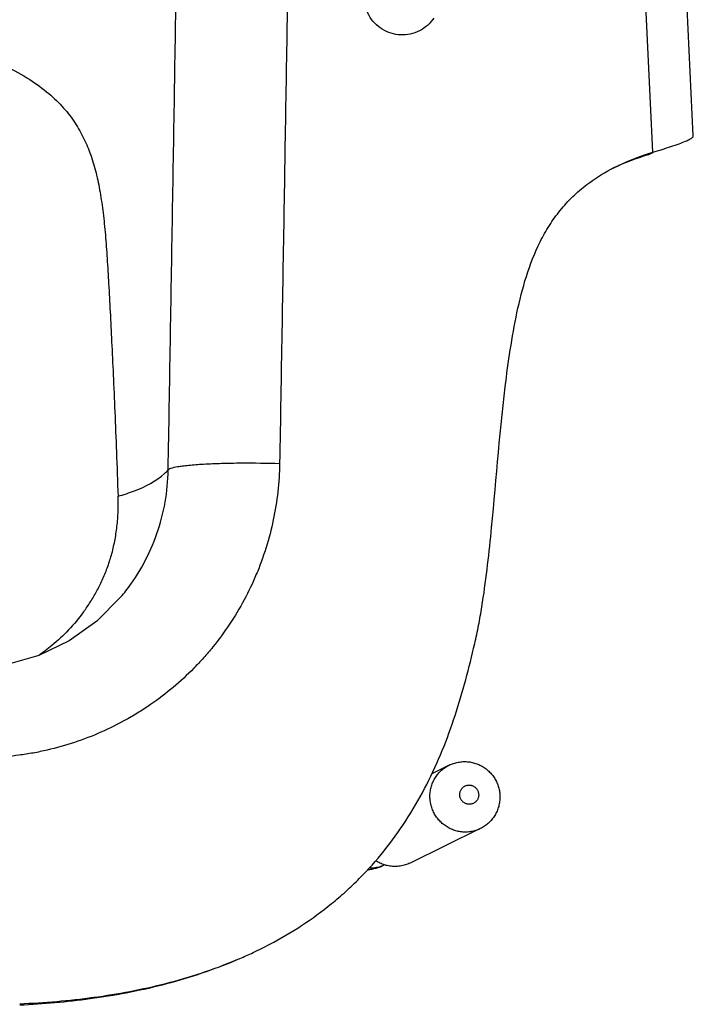
# Model space of a CAD drawing. Extents: x 0 to 594, y 0 to 420.
# Drawn here: x 378 to 389, y 140 to 156 of the extents above; entities that cross this region are included whole.
import ezdxf

# ---------------------------------------------------------------- set-up
doc = ezdxf.new("R2010")
doc.units = 0
doc.header["$LTSCALE"] = 32.67
doc.layers.get('0').update_dxf_attribs({"linetype": 'CONTINUOUS'})
doc.layers.add('2__ALL_AXES', color=7, linetype='CONTINUOUS')

msp = doc.modelspace()

# ---------------------------------------------------------------- linework, layer by layer
at = {"color": 7, "linetype": 'CONTINUOUS'}
for p, q in [((387.98, 153.548), (388.058, 153.589)), ((388.058, 153.589), (388.167, 153.623)), ((379.775, 146.668), (379.775, 146.668)), ((381.562, 141.014), (381.626, 141.042))]:
    msp.add_line(p, q, dxfattribs=at)
for points in [[(388.686, 153.844), (388.589, 155.838), (388.47, 158.21), (388.352, 160.497)], [(387.992, 153.555), (388.045, 153.579), (388.06, 153.585)], [(379.775, 146.668), (379.398, 146.289), (378.97, 145.986), (378.496, 145.758), (377.987, 145.611), (377.689, 145.567)]]:
    msp.add_lwpolyline(points, dxfattribs=at)
at = {"color": 9, "linetype": 'CONTINUOUS'}
for points, knots in [([(380.51, 148.645), (380.533, 149.97), (380.578, 152.612), (380.642, 156.562), (380.683, 159.188), (380.703, 160.497)], [0, 0, 0, 0, 0.335351, 0.668696, 1, 1, 1, 1]), ([(382.438, 160.538), (382.418, 159.283), (382.378, 156.718), (382.314, 152.787), (382.269, 150.111), (382.245, 148.746)], [0, 0, 0, 0, 0.319263, 0.652591, 1, 1, 1, 1]), ([(388.058, 153.589), (388.003, 154.753), (387.889, 157.064), (387.77, 159.375), (387.71, 160.521)], [0, 0, 0, 0, 0.503612, 1, 1, 1, 1]), ([(384.648, 155.678), (384.62, 155.636), (384.552, 155.558), (384.425, 155.472), (384.281, 155.421), (384.129, 155.408), (383.979, 155.434), (383.84, 155.497), (383.722, 155.593), (383.631, 155.716), (383.575, 155.857), (383.562, 155.957), (383.562, 156.007)], [0, 0, 0, 0, 0.101199, 0.201863, 0.30169, 0.401655, 0.501545, 0.60137, 0.701231, 0.801279, 0.900978, 1, 1, 1, 1]), ([(382.245, 148.746), (382.24, 148.451), (382.19, 148.008), (382.06, 147.507), (381.965, 147.227), (381.804, 146.816), (381.559, 146.359), (381.254, 145.944), (381.062, 145.72), (380.761, 145.398), (380.421, 145.113), (380.052, 144.871), (379.797, 144.721), (379.335, 144.491), (378.842, 144.327), (378.408, 144.238), (378.128, 144.194), (377.92, 144.175), (377.785, 144.169)], [0, 0, 0, 0, 0.12585, 0.188634, 0.220232, 0.251874, 0.376964, 0.439788, 0.471387, 0.502805, 0.627735, 0.659222, 0.690866, 0.753712, 0.879133, 0.910892, 0.942633, 1, 1, 1, 1]), ([(379.729, 148.235), (379.816, 148.26), (380.072, 148.345), (380.347, 148.479), (380.493, 148.626), (380.51, 148.645)], [0, 0, 0, 0, 0.306248, 0.911353, 1, 1, 1, 1]), ([(379.775, 146.668), (379.801, 146.7), (379.933, 146.863), (380.141, 147.182), (380.348, 147.648), (380.475, 148.14), (380.508, 148.477), (380.51, 148.645)], [0, 0, 0, 0, 0.056584, 0.292857, 0.529468, 0.764781, 1, 1, 1, 1]), ([(380.51, 148.645), (380.513, 148.651), (380.527, 148.661), (380.575, 148.681), (380.647, 148.695), (380.739, 148.709), (380.833, 148.72), (380.943, 148.729), (381.114, 148.74), (381.351, 148.75), (381.745, 148.756), (382.046, 148.752), (382.245, 148.746)], [0, 0, 0, 0, 0.010712, 0.028487, 0.089866, 0.134752, 0.189004, 0.252091, 0.32305, 0.483606, 0.65839, 1, 1, 1, 1]), ([(384.586, 143.557), (384.585, 143.582), (384.588, 143.632), (384.602, 143.705), (384.626, 143.776), (384.659, 143.842), (384.701, 143.904), (384.751, 143.959), (384.807, 144.006), (384.854, 144.035), (384.881, 144.048), (384.885, 144.051)], [0, 0, 0, 0, 0.122658, 0.24502, 0.367073, 0.488811, 0.610258, 0.731462, 0.852484, 0.973401, 1, 1, 1, 1]), ([(385.049, 143.591), (385.049, 143.598), (385.05, 143.611), (385.054, 143.631), (385.06, 143.651), (385.069, 143.669), (385.08, 143.685), (385.094, 143.7), (385.11, 143.713), (385.127, 143.724), (385.145, 143.732), (385.165, 143.738), (385.185, 143.74), (385.205, 143.74), (385.225, 143.738), (385.244, 143.732), (385.263, 143.724), (385.28, 143.713), (385.296, 143.7), (385.31, 143.685), (385.322, 143.669), (385.332, 143.651), (385.339, 143.631), (385.343, 143.611), (385.344, 143.598), (385.345, 143.591)], [0, 0, 0, 0, 0.043666, 0.087255, 0.130733, 0.1741, 0.217362, 0.260538, 0.30365, 0.346724, 0.389791, 0.432882, 0.476026, 0.519249, 0.562568, 0.605997, 0.649538, 0.693188, 0.736932, 0.780753, 0.824623, 0.868515, 0.9124, 0.956244, 1, 1, 1, 1]), ([(385.345, 143.591), (385.345, 143.584), (385.344, 143.57), (385.34, 143.55), (385.334, 143.531), (385.325, 143.513), (385.313, 143.496), (385.3, 143.481), (385.284, 143.468), (385.267, 143.458), (385.249, 143.45), (385.229, 143.444), (385.209, 143.441), (385.189, 143.441), (385.169, 143.444), (385.149, 143.45), (385.131, 143.458), (385.113, 143.468), (385.097, 143.481), (385.083, 143.496), (385.071, 143.513), (385.062, 143.531), (385.055, 143.55), (385.05, 143.57), (385.049, 143.584), (385.049, 143.591)], [0, 0, 0, 0, 0.043666, 0.087255, 0.130733, 0.1741, 0.217362, 0.260538, 0.30365, 0.346724, 0.389791, 0.432882, 0.476026, 0.519249, 0.562568, 0.605997, 0.649538, 0.693188, 0.736932, 0.780753, 0.824623, 0.868515, 0.9124, 0.956244, 1, 1, 1, 1]), ([(385.369, 143.063), (385.352, 143.054), (385.312, 143.037), (385.246, 143.019), (385.173, 143.008), (385.098, 143.008), (385.025, 143.019), (384.953, 143.039), (384.885, 143.069), (384.821, 143.108), (384.763, 143.155), (384.711, 143.21), (384.667, 143.271), (384.632, 143.338), (384.606, 143.408), (384.59, 143.482), (384.586, 143.532), (384.586, 143.557)], [0, 0, 0, 0, 0.052175, 0.119105, 0.186117, 0.253251, 0.320535, 0.387989, 0.455617, 0.523414, 0.591359, 0.659421, 0.727561, 0.795736, 0.863898, 0.931998, 1, 1, 1, 1])]:
    msp.add_open_spline(points, degree=3, knots=knots, dxfattribs=at)
at = {"color": 7, "linetype": 'CONTINUOUS'}
for points, knots in [([(375.513, 155.592), (375.551, 155.589), (375.815, 155.561), (376.298, 155.487), (376.927, 155.337), (377.487, 155.153), (377.957, 154.951), (378.34, 154.739), (378.645, 154.518), (378.882, 154.289), (379.064, 154.051), (379.203, 153.804), (379.31, 153.542), (379.392, 153.263), (379.453, 152.961), (379.499, 152.639), (379.534, 152.296), (379.561, 151.928), (379.584, 151.529), (379.607, 151.096), (379.631, 150.624), (379.655, 150.106), (379.68, 149.535), (379.706, 148.905), (379.721, 148.466), (379.729, 148.236)], [0, 0, 0, 0, 0.011631, 0.080635, 0.14833, 0.207839, 0.259448, 0.303382, 0.3408, 0.373404, 0.403137, 0.431556, 0.459342, 0.488829, 0.51989, 0.552831, 0.587557, 0.624682, 0.664784, 0.709172, 0.756315, 0.808449, 0.866613, 0.929906, 1, 1, 1, 1]), ([(388.167, 153.623), (388.178, 153.626), (388.235, 153.644), (388.334, 153.676), (388.457, 153.717), (388.557, 153.756), (388.624, 153.786), (388.661, 153.809), (388.678, 153.823), (388.685, 153.835), (388.686, 153.842), (388.686, 153.844)], [0, 0, 0, 0, 0.060467, 0.314336, 0.54486, 0.736809, 0.877971, 0.928249, 0.96529, 0.990986, 1, 1, 1, 1]), ([(387.403, 153.324), (387.442, 153.345), (387.631, 153.439), (387.829, 153.516), (387.988, 153.567)], [0, 0, 0, 0, 0.206243, 1, 1, 1, 1]), ([(387.98, 153.548), (387.798, 153.493), (387.606, 153.421), (387.422, 153.332), (387.411, 153.327)], [0, 0, 0, 0, 0.941594, 1, 1, 1, 1]), ([(381.626, 141.042), (381.695, 141.071), (381.852, 141.142), (382.178, 141.304), (382.593, 141.547), (382.983, 141.831), (383.277, 142.083), (383.696, 142.482), (384.122, 143.014), (384.51, 143.682), (384.838, 144.384), (385.082, 145.121), (385.245, 145.777), (385.331, 146.155), (385.401, 146.539), (385.469, 147.022), (385.596, 148.186), (385.677, 149.356), (385.832, 150.517), (385.934, 151.092), (386.075, 151.659), (386.251, 152.114), (386.441, 152.452), (386.61, 152.688), (386.805, 152.902), (387.064, 153.125), (387.272, 153.255), (387.403, 153.324)], [0, 0, 0, 0, 0.015677, 0.035902, 0.076119, 0.116343, 0.136598, 0.156936, 0.237387, 0.277914, 0.318562, 0.399282, 0.439739, 0.460017, 0.48038, 0.521217, 0.562062, 0.725441, 0.766232, 0.807051, 0.847726, 0.888264, 0.908561, 0.92867, 0.948837, 0.969025, 1, 1, 1, 1]), ([(379.195, 146.438), (379.231, 146.487), (379.3, 146.59), (379.398, 146.754), (379.486, 146.931), (379.564, 147.12), (379.63, 147.322), (379.681, 147.538), (379.716, 147.766), (379.733, 148), (379.732, 148.157), (379.729, 148.235)], [0, 0, 0, 0, 0.095565, 0.195612, 0.299115, 0.405706, 0.516049, 0.63222, 0.753625, 0.877018, 1, 1, 1, 1]), ([(379.194, 146.438), (379.121, 146.338), (378.967, 146.153), (378.726, 145.928), (378.562, 145.804), (378.49, 145.753)], [0, 0, 0, 0, 0.374342, 0.731595, 1, 1, 1, 1]), ([(384.885, 144.051), (384.907, 144.061), (384.953, 144.08), (385.024, 144.098), (385.097, 144.107), (385.17, 144.106), (385.243, 144.095), (385.314, 144.074), (385.382, 144.044), (385.445, 144.005), (385.502, 143.958), (385.552, 143.904), (385.595, 143.844), (385.63, 143.778), (385.655, 143.709), (385.671, 143.636), (385.675, 143.587), (385.675, 143.563)], [0, 0, 0, 0, 0.066221, 0.132482, 0.198902, 0.265334, 0.331962, 0.398604, 0.4654, 0.532218, 0.59911, 0.666011, 0.732911, 0.799769, 0.8666, 0.933299, 1, 1, 1, 1]), ([(385.675, 143.563), (385.675, 143.537), (385.673, 143.485), (385.657, 143.409), (385.632, 143.336), (385.596, 143.267), (385.551, 143.204), (385.498, 143.148), (385.437, 143.1), (385.392, 143.074), (385.369, 143.063)], [0, 0, 0, 0, 0.125652, 0.25096, 0.376087, 0.501049, 0.625877, 0.750613, 0.875303, 1, 1, 1, 1]), ([(378.198, 140.337), (378.582, 140.354), (379.348, 140.418), (380.479, 140.63), (381.209, 140.867), (381.562, 141.014)], [0, 0, 0, 0, 0.33514, 0.667371, 1, 1, 1, 1]), ([(381.562, 141.014), (381.543, 141.006), (381.171, 140.848), (380.422, 140.604), (379.311, 140.396), (378.565, 140.332), (378.2, 140.314)], [0, 0, 0, 0, 0.018214, 0.35074, 0.681774, 1, 1, 1, 1])]:
    msp.add_open_spline(points, degree=3, knots=knots, dxfattribs=at)
msp.add_open_spline([(387.988, 153.567), (388.011, 153.574), (388.035, 153.582), (388.058, 153.589)], degree=3, dxfattribs=at)
at = {"layer": '2__ALL_AXES', "color": 7, "linetype": 'CONTINUOUS'}
for p, q in [((384.885, 144.051), (384.614, 143.918)), ((385.369, 143.063), (384.276, 142.527)), ((383.861, 142.505), (383.844, 142.511)), ((383.879, 142.5), (383.856, 142.488))]:
    msp.add_line(p, q, dxfattribs=at)
for points, knots in [([(383.844, 142.511), (383.818, 142.521), (383.784, 142.538), (383.751, 142.558), (383.742, 142.564)], [0, 0, 0, 0, 0.713857, 1, 1, 1, 1]), ([(384.276, 142.527), (384.264, 142.521), (384.227, 142.505), (384.163, 142.485), (384.083, 142.473), (384.001, 142.473), (383.927, 142.484), (383.881, 142.498), (383.861, 142.505)], [0, 0, 0, 0, 0.093509, 0.282593, 0.471912, 0.661602, 0.851762, 1, 1, 1, 1]), ([(383.733, 142.445), (383.754, 142.45), (383.796, 142.462), (383.836, 142.479), (383.856, 142.488)], [0, 0, 0, 0, 0.49528, 1, 1, 1, 1])]:
    msp.add_open_spline(points, degree=3, knots=knots, dxfattribs=at)
for points in [[(383.612, 142.421), (383.629, 142.423), (383.647, 142.426), (383.665, 142.43)], [(383.665, 142.43), (383.688, 142.434), (383.71, 142.439), (383.733, 142.445)]]:
    msp.add_open_spline(points, degree=3, dxfattribs=at)
at = {"layer": '2__ALL_AXES', "color": 9, "linetype": 'CONTINUOUS'}
msp.add_open_spline([(383.667, 142.45), (383.658, 142.45), (383.65, 142.451), (383.641, 142.452)], degree=3, dxfattribs=at)
for points, knots in [([(383.833, 142.478), (383.808, 142.468), (383.753, 142.452), (383.696, 142.448), (383.667, 142.45)], [0, 0, 0, 0, 0.47885, 1, 1, 1, 1]), ([(383.856, 142.488), (383.85, 142.486), (383.843, 142.482), (383.835, 142.479), (383.833, 142.478)], [0, 0, 0, 0, 0.723588, 1, 1, 1, 1])]:
    msp.add_open_spline(points, degree=3, knots=knots, dxfattribs=at)

doc.saveas('drawing.dxf')
